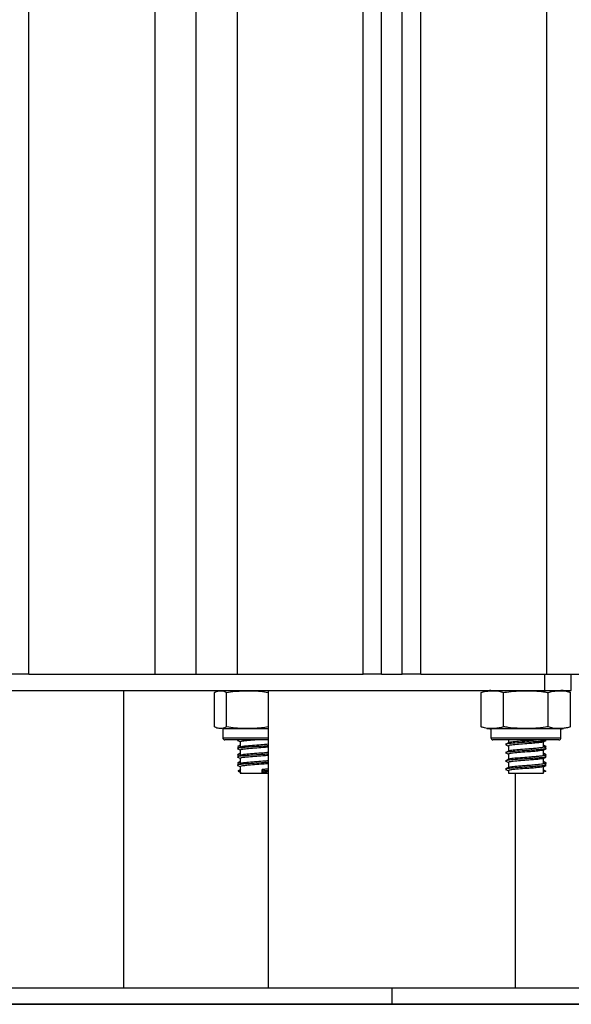
# Model space of a CAD drawing. Units: millimetres. Extents: x 550.1 to 571.7, y 342.3 to 361.4.
# Drawn here: x 566.5 to 566.6, y 355.1 to 355.3 of the extents above; entities that cross this region are included whole.
import ezdxf

# ---------------------------------------------------------------- set-up
doc = ezdxf.new("R2010")
doc.units = ezdxf.units.MM

# ---------------------------------------------------------------- blocks, each defined once
blk = doc.blocks.new('SH004_B')
at = {"color": 7, "linetype": 'Continuous', "lineweight": 25}
for p, q in [((566.581064276396, 356.1428633686284), (566.581064276396, 355.1568633686313)), ((566.5505642763952, 355.1568633686313), (566.5505642763952, 356.1358979668314)), ((566.5410642763951, 355.1568633686313), (566.5410642763951, 356.1310327776975)), ((566.5460642763961, 355.1568633686313), (566.5460642763961, 356.1330237183376)), ((566.4960642763969, 356.1298633686294), (566.4960642763969, 355.1568633686313)), ((566.5060642763953, 356.1298633686294), (566.5060642763953, 355.1568633686313)), ((566.536564276396, 355.1568633686313), (566.536564276396, 356.130119320622)), ((566.4555642763977, 355.1568633686313), (566.4555642763977, 355.6568633686313)), ((566.4860642763948, 355.6568633686313), (566.4860642763948, 355.1568633686313)), ((566.4960642763969, 355.6568633686313), (566.4960642763969, 355.1568633686313)), ((566.4555642763977, 355.1568633686313), (566.451064276395, 355.1568633686313)), ((566.4555642763977, 355.1568633686313), (566.4860642763948, 355.1568633686313)), ((566.4860642763948, 355.1568633686313), (566.4957853063012, 355.1568633686313)), ((566.4957853063012, 355.1568633686313), (566.4963432464925, 355.1568633686313)), ((566.4963432464925, 355.1568633686313), (566.5060642763953, 355.1568633686313)), ((566.5060642763953, 355.1568633686313), (566.536564276396, 355.1568633686313)), ((566.5410642763951, 355.1568633686313), (566.536564276396, 355.1568633686313)), ((566.5410642763951, 355.1568633686313), (566.5460642763961, 355.1568633686313)), ((566.5505642763952, 355.1568633686313), (566.5460642763961, 355.1568633686313)), ((566.5505642763952, 355.1568633686313), (566.581064276396, 355.1568633686313)), ((566.5805622845534, 355.1568633686313), (566.5805622845534, 355.1528633686304)), ((566.581064276396, 355.1568633686313), (566.591064276398, 355.1568633686313)), ((566.587079276395, 355.1528633686304), (566.587079276395, 355.1568633686313)), ((566.4115662682367, 355.1528633686304), (566.5805622845534, 355.1528633686304)), ((566.4785642763951, 355.0808633686303), (566.4785642763951, 355.1528633686304)), ((566.5005589413473, 355.1441133686296), (566.5005589413473, 355.1523633686285)), ((566.5034476182542, 355.1441133686296), (566.5034476182542, 355.1523633686285)), ((566.513564276395, 355.1528633686304), (566.513564276395, 355.0808633686303)), ((566.5652100913345, 355.1441133686296), (566.5652100913345, 355.1523633686285)), ((566.5706371838666, 355.1441133686296), (566.5706371838666, 355.1523633686285)), ((566.5805622845534, 355.1528633686304), (566.587079276395, 355.1528633686304)), ((566.581491368927, 355.1441133686296), (566.581491368927, 355.1523633686285)), ((566.5869184614554, 355.1441133686296), (566.5869184614554, 355.1523633686285)), ((566.5025642763964, 355.1436133686313), (566.5025642763964, 355.1414133686287)), ((566.513564276395, 355.1436133686313), (566.5025642763964, 355.1436133686313)), ((566.5652188436931, 355.1441094838794), (566.5654759868872, 355.1440029194766)), ((566.567564276395, 355.1436133686313), (566.567564276395, 355.1414133686287)), ((566.5845642763949, 355.1436133686313), (566.567564276395, 355.1436133686313)), ((566.5845642763949, 355.1414133686287), (566.5845642763949, 355.1436133686313)), ((566.5025642763964, 355.1414133686287), (566.513564276395, 355.1414133686287)), ((566.567564276395, 355.1414133686287), (566.5845642763949, 355.1414133686287)), ((566.513564276395, 355.1409133686304), (566.5030642763946, 355.1409133686304)), ((566.5063216100594, 355.1409133686304), (566.5061502742052, 355.1408268521283)), ((566.5068142763945, 355.1404389907422), (566.5068142763945, 355.139162347745)), ((566.5840642763966, 355.1409133686304), (566.568064276397, 355.1409133686304)), ((566.5711385497767, 355.1397788559026), (566.5712091043703, 355.1397634098268)), ((566.5718142763968, 355.1409133686304), (566.5718142763968, 355.1401866441867)), ((566.5718142763968, 355.1394614183939), (566.5718142763968, 355.1381866441863)), ((566.5803142763967, 355.1391619919761), (566.5803142763967, 355.1404371981354)), ((566.5806813357, 355.1391041085864), (566.5809787285349, 355.139254196458)), ((566.580916755635, 355.1408543430827), (566.5810055819226, 355.1408305912211)), ((566.580916755635, 355.1388543430823), (566.5810055819226, 355.1388305912207)), ((566.5809540957003, 355.1408633686316), (566.5809732787008, 355.1408730542118)), ((566.5809540957003, 355.1388633686312), (566.5809732787008, 355.1388730542114)), ((566.5068142763945, 355.1384389907418), (566.5068142763945, 355.1371623477445)), ((566.5068142763945, 355.1364389907414), (566.5068142763945, 355.1351623477441)), ((566.5711385497767, 355.1377788559022), (566.5712091043703, 355.1377634098264)), ((566.5718142763968, 355.1374614183935), (566.5718142763968, 355.1361866441859)), ((566.5803142763967, 355.1371619919757), (566.5803142763967, 355.138437198135)), ((566.5803142763967, 355.1351619919753), (566.5803142763967, 355.1364371981383)), ((566.5806813357, 355.137104108586), (566.5809787285349, 355.1372541964576)), ((566.580916755635, 355.1368543430819), (566.5810055819226, 355.1368305912203)), ((566.5809540957003, 355.1368633686308), (566.5809732787008, 355.136873054211)), ((566.5068142763945, 355.134438990741), (566.5068142763945, 355.13286336863)), ((566.5711385497767, 355.1357788559018), (566.5712091043703, 355.135763409826)), ((566.5718142763968, 355.1354614183967), (566.5718142763968, 355.1341866441855)), ((566.5803142763967, 355.13286336863), (566.5803142763967, 355.1344371981378)), ((566.5806813357, 355.1351041085856), (566.5809787285349, 355.1352541964572)), ((566.580916755635, 355.1348543430815), (566.5810055819226, 355.1348305912199)), ((566.5809540957003, 355.1348633686304), (566.5809732787008, 355.1348730542106)), ((566.5069434870335, 355.1337189202115), (566.5062647687834, 355.1333689202094)), ((566.5062647687834, 355.1333689202094), (566.5069434870335, 355.133018920211)), ((566.5068142763945, 355.13286336863), (566.513564276395, 355.13286336863)), ((566.5121042740053, 355.1337189202115), (566.5122755677281, 355.1333689202094)), ((566.5121042740053, 355.133018920211), (566.5121042740053, 355.1337189202115)), ((566.5122755677281, 355.1333689202094), (566.5121042740053, 355.133018920211)), ((566.5711385497767, 355.1337788559014), (566.5712091043703, 355.1337634098256)), ((566.5718142763968, 355.1334614183963), (566.5718142763968, 355.13286336863)), ((566.5718142763968, 355.13286336863), (566.5803142763967, 355.13286336863)), ((566.5735642763963, 355.0808633686303), (566.5735642763963, 355.13286336863)), ((566.5801850657577, 355.1337189202115), (566.5808637840079, 355.1333689202094)), ((566.5808637840079, 355.1333689202094), (566.5801850657577, 355.133018920211)), ((566.4485642763963, 355.0808633686303), (566.5435642763974, 355.0808633686303)), ((566.5435642763974, 355.0808633686303), (566.5435642763974, 355.0768633686295)), ((566.5435642763974, 355.0808633686303), (566.6371470097462, 355.0808633686303)), ((566.4485642763963, 355.0768633686295), (566.5435642763974, 355.0768633686295)), ((566.5435642763974, 355.0768633686295), (566.6371470097462, 355.0768633686295))]:
    blk.add_line(p, q, dxfattribs=at)
at = {"color": 7, "linetype": 'Continuous', "lineweight": 25, "flags": 128}
for points in [[(566.567564276395, 355.1528633686304), (566.5672617753213, 355.1528554640701), (566.5669819696401, 355.152834023733)], [(566.5869097091005, 355.1523672533787), (566.5866306565755, 355.1524822354497), (566.5865609732415, 355.1525083345752)], [(566.5845642763949, 355.1436133686313), (566.5848667774723, 355.143621273188), (566.5851465831498, 355.1436427135251)]]:
    blk.add_lwpolyline(points, dxfattribs=at)
at = {"color": 7, "linetype": 'Continuous', "lineweight": 25}
for centre, radius, start, end in [((566.5845642763949, 355.1470711813292), 0.005792187300332453, 80.15923253868283, 90), ((566.567564276395, 355.1494055559289), 0.005792187300328806, 260.1592325751969, 270), ((566.5030642763946, 355.1414133686287), 0.0005, 180, 270), ((566.568064276397, 355.1414133686287), 0.0005, 180, 270), ((566.5840642763966, 355.1414133686287), 0.0005, 270, 0)]:
    blk.add_arc(centre, radius, start, end, dxfattribs=at)
for points, knots in [([(566.5005589413473, 355.1523633686285), (566.5006201289203, 355.1524099700857), (566.5010941426577, 355.1527709867098), (566.5019623568866, 355.1528084975527), (566.5028702487895, 355.1527772345345), (566.5033456629559, 355.1524364515082), (566.5034476182542, 355.1523633686285)], [0, 0, 0, 0, 0.06453125225748226, 0.499916878293437, 0.8927543017142838, 1, 1, 1, 1]), ([(566.5034476182542, 355.1523633686285), (566.5041262007932, 355.1524849540166), (566.5054848360547, 355.1527283882116), (566.5082691298545, 355.1528012447508), (566.5109800114284, 355.1528520185659), (566.5129666771087, 355.1525205758355), (566.513564276395, 355.1524208761495)], [0, 0, 0, 0, 0.2030238025406765, 0.406487467427408, 0.8214683674608982, 1, 1, 1, 1]), ([(566.5652100913345, 355.1523633686285), (566.5655606455099, 355.1524848669125), (566.5662625133579, 355.1527281267137), (566.5677009685411, 355.1528027477054), (566.5691688147477, 355.1528446876784), (566.5702617204757, 355.152486442372), (566.5706371838666, 355.1523633686285)], [0, 0, 0, 0, 0.1954702829112227, 0.3913640630485741, 0.7909055597458879, 1, 1, 1, 1]), ([(566.5706371838666, 355.1523633686285), (566.570867095778, 355.1524099700857), (566.5726481993721, 355.1527709867098), (566.5759105088097, 355.1528084975527), (566.5793219068424, 355.1527772345345), (566.5811082725401, 355.1524364515082), (566.581491368927, 355.1523633686285)], [0, 0, 0, 0, 0.06453125225747672, 0.4999168782934408, 0.8927543017142954, 1, 1, 1, 1]), ([(566.581491368927, 355.1523633686285), (566.5818419231024, 355.1524848669125), (566.5825437909504, 355.1527281267137), (566.58398224613, 355.1528027477054), (566.5854500923402, 355.1528446876784), (566.5865429980682, 355.152486442372), (566.5869184614554, 355.1523633686285)], [0, 0, 0, 0, 0.1954702829112149, 0.3913640630485629, 0.790905559745864, 1, 1, 1, 1]), ([(566.5034476182542, 355.1441133686296), (566.5033864306848, 355.1440667671724), (566.5029124169474, 355.143705750552), (566.502044202715, 355.1436682397054), (566.5011363108121, 355.1436995027236), (566.5006608966456, 355.1440402857535), (566.5005589413473, 355.1441133686296)], [0, 0, 0, 0, 0.06453125225742429, 0.4999168782935774, 0.8927543017143267, 1, 1, 1, 1]), ([(566.513564276395, 355.1440537441833), (566.5130148258455, 355.1439567886247), (566.511785168847, 355.1437398044383), (566.509130993351, 355.1436774002706), (566.5062900187246, 355.1436315334014), (566.504174422777, 355.1439901629003), (566.5034476182542, 355.1441133686296)], [0, 0, 0, 0, 0.164356682604035, 0.3678262683934065, 0.7828192445953814, 1, 1, 1, 1]), ([(566.5706371838666, 355.1441133686296), (566.5702866296912, 355.1439918703456), (566.5695847618432, 355.1437486105444), (566.56814630666, 355.1436739895564), (566.5666784604533, 355.1436320495797), (566.5655855547253, 355.1439902948898), (566.5652100913345, 355.1441133686296)], [0, 0, 0, 0, 0.1954702829112147, 0.3913640630486092, 0.7909055597459463, 1, 1, 1, 1]), ([(566.581491368927, 355.1441133686296), (566.5812614570156, 355.1440667671724), (566.5794803534214, 355.143705750552), (566.5762180439839, 355.1436682397054), (566.5728066459511, 355.1436995027236), (566.5710202802535, 355.1440402857535), (566.5706371838666, 355.1441133686296)], [0, 0, 0, 0, 0.06453125225741989, 0.4999168782935527, 0.8927543017143073, 1, 1, 1, 1]), ([(566.5869184614554, 355.1441133686296), (566.58656790728, 355.1439918703456), (566.5858660394357, 355.1437486105444), (566.5844275842525, 355.1436739895564), (566.5829597380458, 355.1436320495797), (566.5818668323142, 355.1439902948898), (566.581491368927, 355.1441133686296)], [0, 0, 0, 0, 0.195470282911271, 0.3913640630487165, 0.79090555974613, 1, 1, 1, 1]), ([(566.5065527657777, 355.1409133686304), (566.5063836837459, 355.14088549149), (566.50603032737, 355.1408272324063), (566.5061652619103, 355.1407727031748), (566.5062356298864, 355.140744266335)], [0, 0, 0, 0, 0.478502850841459, 0.9999999999999999, 0.9999999999999999, 0.9999999999999999, 0.9999999999999999]), ([(566.513564276395, 355.139463927104), (566.5132257607462, 355.1394369185675), (566.5122345365695, 355.1393578335503), (566.5100856212472, 355.1392354472829), (566.5080157858453, 355.1390800682186), (566.506667858636, 355.1389614877937), (566.5060418426534, 355.138841159822), (566.5061790273018, 355.1387725675906), (566.5062356298864, 355.1387442663346)], [0, 0, 0, 0, 0.1104455954807637, 0.3234011312040006, 0.5407238269802112, 0.7063300952820084, 0.8788313722021217, 0.9999999999999999, 0.9999999999999999, 0.9999999999999999, 0.9999999999999999]), ([(566.5068142763945, 355.1396659373988), (566.5067088264283, 355.1396127001955), (566.5064857062267, 355.1395000562936), (566.5062625518391, 355.1393875693813), (566.5061448635776, 355.1393282454794)], [0, 0, 0, 0, 0.4726150666587216, 1, 1, 1, 1]), ([(566.5061498242563, 355.139254196458), (566.5062673647577, 355.1391949075752), (566.5064085345681, 355.1391236997753), (566.5065496128105, 355.1390524026485), (566.5065732267964, 355.1390404687792)], [0, 0, 0, 0, 0.8326178087419825, 1, 1, 1, 1]), ([(566.5068586104704, 355.139184763839), (566.506740624564, 355.1391250884682), (566.5065044832069, 355.1390056519651), (566.5062684003739, 355.1388864805978), (566.5061502742052, 355.1388268521279)], [0, 0, 0, 0, 0.4996409980108555, 1, 1, 1, 1]), ([(566.5061625205914, 355.1407431330937), (566.5062804519827, 355.140683713171), (566.5064977837816, 355.1405742101871), (566.5067149511802, 355.1404645227905), (566.5068142763945, 355.1404143553866)], [0, 0, 0, 0, 0.5426329260180079, 1, 1, 1, 1]), ([(566.5068142763945, 355.139445016912), (566.5066167505089, 355.1394244014393), (566.5062298126965, 355.1393840173425), (566.5062640777493, 355.1393452357644), (566.5062808510107, 355.1393262515941)], [0, 0, 0, 0, 0.5104848359397581, 1, 1, 1, 1]), ([(566.5106946774746, 355.1409133686304), (566.5105575025942, 355.1409032526446), (566.5097296040864, 355.1408421991311), (566.5084388942365, 355.1407296869895), (566.507302667195, 355.1406117774479), (566.5067908224506, 355.1405069779741), (566.5068649015362, 355.1404527133438), (566.5068836348752, 355.1404389907422)], [0, 0, 0, 0, 0.0656953564258714, 0.3964945123295461, 0.6485455934490458, 0.911123171299224, 1, 1, 1, 1]), ([(566.513564276395, 355.1391454374336), (566.5131625017044, 355.1391077669379), (566.5122043121324, 355.1390179268439), (566.5102290705241, 355.1388853713817), (566.5084418652538, 355.1387300192602), (566.5073019105645, 355.1386116928281), (566.5067908769257, 355.1385069840673), (566.5068649125302, 355.138452714573), (566.5068836348752, 355.1384389907418)], [0, 0, 0, 0, 0.1568177543601695, 0.3739935357346861, 0.595636884500489, 0.7645171391273611, 0.9404503984083299, 1, 1, 1, 1]), ([(566.513564276395, 355.1398454374341), (566.5131627822253, 355.1398077717551), (566.5122052616631, 355.1397179431535), (566.5102234622778, 355.1395852750376), (566.5084609970423, 355.139430347923), (566.5072543075136, 355.1393113658689), (566.5069922944045, 355.1392259060069), (566.5068596646475, 355.1391826466408)], [0, 0, 0, 0, 0.1672482191448967, 0.3988690762633983, 0.6352546533791398, 0.8153676893700431, 1, 1, 1, 1]), ([(566.5718640606307, 355.1402118177631), (566.5717460149486, 355.1401521054524), (566.571509744636, 355.1400325903107), (566.5712734905816, 355.1399133489051), (566.5711552740892, 355.1398536830476)], [0, 0, 0, 0, 0.49962132130066, 1, 1, 1, 1]), ([(566.5711686707497, 355.1397631460551), (566.5712863637442, 355.1397038025409), (566.5715016968157, 355.1395952266486), (566.5717167591016, 355.1394864992237), (566.5718142763968, 355.1394371981352)], [0, 0, 0, 0, 0.5465625470965928, 1, 1, 1, 1]), ([(566.5808707428683, 355.1407642910473), (566.5808484378127, 355.1407461621731), (566.5807798931479, 355.140690451137), (566.5799772001943, 355.1406029784723), (566.5786411361102, 355.140478097672), (566.5767431087467, 355.1403570078275), (566.574473140036, 355.1402155900197), (566.572418641607, 355.1400551122699), (566.5713113105872, 355.1399433391109), (566.5712594270068, 355.1398725458914), (566.5712465252096, 355.1398549418684)], [0, 0, 0, 0, 0.05979316054822609, 0.1837477065206404, 0.3120720324709292, 0.4366001949746193, 0.6058782297565429, 0.7767025726376551, 0.9444730346559843, 1, 1, 1, 1]), ([(566.5801821569136, 355.1404092035356), (566.580164119258, 355.1403927931153), (566.5801047958727, 355.1403388214769), (566.5794221998063, 355.1402529889075), (566.5782773905618, 355.1401280979427), (566.5766461912559, 355.1400070170368), (566.5747020142904, 355.1398655284449), (566.572919968438, 355.1397053344901), (566.571915505118, 355.1395795838018), (566.5718859477626, 355.1394937954812), (566.5718747926172, 355.1394614183939)], [0, 0, 0, 0, 0.05204383682471817, 0.1711650693920121, 0.2944986852880115, 0.4141727824960675, 0.5768573747843813, 0.741032640873913, 0.9022639925557457, 1, 1, 1, 1]), ([(566.5790187226545, 355.1409133686304), (566.5787627181331, 355.1408851125654), (566.5781462567453, 355.1408170716806), (566.5766371745036, 355.1407068265964), (566.5747004212814, 355.1405656522531), (566.5729362420485, 355.1404050618059), (566.5719936065312, 355.140295486972), (566.5719466084107, 355.140227040227), (566.5719360978243, 355.1402117329037)], [0, 0, 0, 0, 0.1149819658834771, 0.2768776954903703, 0.4969582423987515, 0.7190553804348618, 0.9371699760325077, 1, 1, 1, 1]), ([(566.5802743341361, 355.1391619919761), (566.5802482212881, 355.1391277111854), (566.5801933809804, 355.1390557171491), (566.5794343487674, 355.1389528416532), (566.5782740333112, 355.1388281392157), (566.5766482369605, 355.1387069896647), (566.5746970402348, 355.1385656024124), (566.5729371634249, 355.1384050753861), (566.5719935528565, 355.1382954861821), (566.5719465985991, 355.1382270400847), (566.5719360978243, 355.1382117329032)], [0, 0, 0, 0, 0.1077467766332278, 0.2262819862053494, 0.3490088560710483, 0.4680942104381069, 0.6299784675554405, 0.7933460650279658, 0.9537842308303787, 1, 1, 1, 1]), ([(566.5802545400026, 355.1404070097616), (566.5803719633574, 355.1404663770392), (566.5806069294182, 355.1405851719302), (566.580842191334, 355.1407038012605), (566.5809598820402, 355.1407631460553)], [0, 0, 0, 0, 0.4997460263955683, 1, 1, 1, 1]), ([(566.5803142763967, 355.1404143553866), (566.5804136016146, 355.1404645227905), (566.5806307690096, 355.1405742101871), (566.5808481008086, 355.140683713171), (566.5809660321999, 355.1407431330937)], [0, 0, 0, 0, 0.4573670739816231, 0.9999999999999999, 0.9999999999999999, 0.9999999999999999, 0.9999999999999999]), ([(566.5809836892137, 355.1393282454794), (566.5808660009521, 355.1393875693813), (566.5806428465645, 355.1395000562936), (566.580419726363, 355.1396127001955), (566.5803142763967, 355.1396659373988)], [0, 0, 0, 0, 0.5273849333412785, 1, 1, 1, 1]), ([(566.5809598820402, 355.1389635912039), (566.5808421890493, 355.1390229347218), (566.5806268559742, 355.1391315106104), (566.580411793692, 355.1392402380354), (566.5803142763967, 355.1392895391238)], [0, 0, 0, 0, 0.5465625470981846, 0.9999999999999999, 0.9999999999999999, 0.9999999999999999, 0.9999999999999999]), ([(566.5809732787008, 355.1388536830474), (566.5808550623138, 355.1389133471804), (566.5806354022412, 355.1390242102117), (566.5804157270564, 355.1391353277488), (566.5803142763967, 355.1391866441865)], [0, 0, 0, 0, 0.5381787820157056, 1, 1, 1, 1]), ([(566.5808477017805, 355.1393262515941), (566.5809462445783, 355.1392955098401), (566.581106540793, 355.1392455032748), (566.580702843638, 355.1391922740387), (566.5805473210663, 355.139171767709)], [0, 0, 0, 0, 0.6147543547834777, 1, 1, 1, 1]), ([(566.513564276395, 355.1374639271036), (566.5132257607462, 355.1374369185671), (566.5122345365695, 355.1373578335499), (566.5100856212472, 355.1372354472825), (566.5080157858453, 355.1370800682182), (566.506667858636, 355.1369614877933), (566.5060418426534, 355.1368411598216), (566.5061790273018, 355.1367725675902), (566.5062356298864, 355.1367442663342)], [0, 0, 0, 0, 0.1104455954807631, 0.3234011312040001, 0.5407238269802109, 0.7063300952820082, 0.8788313722021217, 0.9999999999999999, 0.9999999999999999, 0.9999999999999999, 0.9999999999999999]), ([(566.5068142763945, 355.1376659373984), (566.5067088264283, 355.1376127001951), (566.5064857062267, 355.1375000562932), (566.5062625518391, 355.1373875693845), (566.5061448635776, 355.1373282454826)], [0, 0, 0, 0, 0.4726150666587233, 1, 1, 1, 1]), ([(566.5061498242563, 355.1372541964576), (566.5062673647577, 355.1371949075748), (566.5064085345681, 355.1371236997749), (566.5065496128105, 355.1370524026481), (566.5065732267964, 355.1370404687788)], [0, 0, 0, 0, 0.832617808741477, 1, 1, 1, 1]), ([(566.5068586104704, 355.1371847638385), (566.506740624564, 355.1371250884678), (566.5065044832069, 355.1370056519647), (566.5062684003739, 355.1368864805974), (566.5061502742052, 355.1368268521275)], [0, 0, 0, 0, 0.499640998010606, 0.9999999999999999, 0.9999999999999999, 0.9999999999999999, 0.9999999999999999]), ([(566.5061625205914, 355.1387431330933), (566.5062804519827, 355.1386837131706), (566.5064977837816, 355.1385742101867), (566.5067149511802, 355.1384645227901), (566.5068142763945, 355.1384143553861)], [0, 0, 0, 0, 0.5426329260177362, 0.9999999999999999, 0.9999999999999999, 0.9999999999999999, 0.9999999999999999]), ([(566.5061625205914, 355.1367431330929), (566.5062804519827, 355.1366837131702), (566.5064977837816, 355.1365742101863), (566.5067149511802, 355.1364645227897), (566.5068142763945, 355.1364143553894)], [0, 0, 0, 0, 0.5426329260180449, 1, 1, 1, 1]), ([(566.5068142763945, 355.1374450169116), (566.5066167505089, 355.1374244014389), (566.5062298126965, 355.1373840173421), (566.5062640777493, 355.137345235764), (566.5062808510107, 355.1373262515937)], [0, 0, 0, 0, 0.5104848359397581, 1, 1, 1, 1]), ([(566.513564276395, 355.1371454374332), (566.5131625017044, 355.1371077669375), (566.5122043121324, 355.1370179268435), (566.5102290705241, 355.1368853713813), (566.5084418652538, 355.1367300192634), (566.5073019105645, 355.1366116928277), (566.5067908769257, 355.1365069840669), (566.5068649125302, 355.1364527145726), (566.5068836348752, 355.1364389907414)], [0, 0, 0, 0, 0.1568177543601695, 0.3739935357346861, 0.595636884500489, 0.7645171391273611, 0.9404503984083299, 1, 1, 1, 1]), ([(566.513564276395, 355.1378454374337), (566.5131627822253, 355.1378077717583), (566.5122052616631, 355.1377179431531), (566.5102234622778, 355.1375852750409), (566.5084609970423, 355.1374303479226), (566.5072543075136, 355.1373113658685), (566.5069922944045, 355.1372259060064), (566.5068596646475, 355.1371826466404)], [0, 0, 0, 0, 0.1672482191448967, 0.3988690762633983, 0.6352546533791398, 0.8153676893700431, 1, 1, 1, 1]), ([(566.5718640606307, 355.1382118177627), (566.5717460149486, 355.138152105452), (566.571509744636, 355.1380325903103), (566.5712734905816, 355.1379133489046), (566.5711552740892, 355.1378536830472)], [0, 0, 0, 0, 0.49962132130066, 1, 1, 1, 1]), ([(566.5711686707497, 355.1377631460547), (566.5712863637442, 355.1377038025404), (566.5715016968157, 355.1375952266482), (566.5717167591016, 355.1374864992233), (566.5718142763968, 355.1374371981385)], [0, 0, 0, 0, 0.5465625470962933, 1, 1, 1, 1]), ([(566.5808707428683, 355.1387642910469), (566.5808484378127, 355.1387461621727), (566.5807798931479, 355.1386904511366), (566.5799772001943, 355.1386029784719), (566.5786411361102, 355.1384780976716), (566.5767431087467, 355.1383570078271), (566.574473140036, 355.138215590023), (566.572418641607, 355.1380551122695), (566.5713113105872, 355.1379433391104), (566.5712594270068, 355.137872545891), (566.5712465252096, 355.1378549418716)], [0, 0, 0, 0, 0.05979316054822605, 0.1837477065206403, 0.312072032470929, 0.436600194974619, 0.6058782297565426, 0.7767025726376546, 0.9444730346559838, 1, 1, 1, 1]), ([(566.5808707428683, 355.1367642910465), (566.5808484378127, 355.1367461621723), (566.5807798931479, 355.1366904511362), (566.5799772001943, 355.1366029784714), (566.5786411361102, 355.1364780976712), (566.5767431087467, 355.1363570078267), (566.574473140036, 355.1362155900226), (566.572418641607, 355.136055112269), (566.5713113105872, 355.13594333911), (566.5712594270068, 355.1358725458905), (566.5712465252096, 355.1358549418712)], [0, 0, 0, 0, 0.05979316054822609, 0.1837477065206404, 0.3120720324709292, 0.4366001949746193, 0.6058782297565429, 0.7767025726376551, 0.9444730346559843, 1, 1, 1, 1]), ([(566.5801821569136, 355.1384092035352), (566.580164119258, 355.1383927931149), (566.5801047958727, 355.1383388214765), (566.5794221998063, 355.1382529889071), (566.5782773905618, 355.1381280979423), (566.5766461912559, 355.1380070170364), (566.5747020142904, 355.1378655284445), (566.572919968438, 355.1377053344897), (566.571915505118, 355.1375795838014), (566.5718859477626, 355.1374937954808), (566.5718747926172, 355.1374614183935)], [0, 0, 0, 0, 0.05204383682471817, 0.1711650693920121, 0.2944986852880115, 0.4141727824960675, 0.5768573747843813, 0.741032640873913, 0.9022639925557457, 1, 1, 1, 1]), ([(566.5801821569136, 355.1364092035348), (566.580164119258, 355.1363927931145), (566.5801047958727, 355.136338821476), (566.5794221998063, 355.1362529889067), (566.5782773905618, 355.1361280979419), (566.5766461912559, 355.136007017036), (566.5747020142904, 355.1358655284441), (566.572919968438, 355.1357053344893), (566.571915505118, 355.135579583801), (566.5718859477626, 355.1354937954804), (566.5718747926172, 355.1354614183967)], [0, 0, 0, 0, 0.05204383682471818, 0.1711650693920121, 0.2944986852880116, 0.4141727824960675, 0.5768573747843814, 0.7410326408739124, 0.9022639925557457, 1, 1, 1, 1]), ([(566.5802743341361, 355.1371619919757), (566.5802482212881, 355.137127711185), (566.5801933809804, 355.1370557171487), (566.5794343487674, 355.1369528416564), (566.5782740333112, 355.1368281392153), (566.5766482369605, 355.1367069896643), (566.5746970402348, 355.136565602412), (566.5729371634249, 355.1364050753857), (566.5719935528565, 355.1362954861817), (566.5719465985991, 355.1362270400843), (566.5719360978243, 355.1362117329028)], [0, 0, 0, 0, 0.1077467766332278, 0.2262819862053494, 0.3490088560710483, 0.4680942104381069, 0.6299784675554405, 0.7933460650279658, 0.9537842308303787, 1, 1, 1, 1]), ([(566.5802545400026, 355.1384070097649), (566.5803719633574, 355.1384663770388), (566.5806069294182, 355.1385851719298), (566.580842191334, 355.1387038012601), (566.5809598820402, 355.1387631460549)], [0, 0, 0, 0, 0.4997460263958188, 1, 1, 1, 1]), ([(566.5802545400026, 355.1364070097645), (566.5803719633574, 355.1364663770384), (566.5806069294182, 355.1365851719294), (566.580842191334, 355.1367038012597), (566.5809598820402, 355.1367631460545)], [0, 0, 0, 0, 0.4997460263955836, 1, 1, 1, 1]), ([(566.5803142763967, 355.1384143553861), (566.5804136016146, 355.1384645227901), (566.5806307690096, 355.1385742101867), (566.5808481008086, 355.1386837131706), (566.5809660321999, 355.1387431330933)], [0, 0, 0, 0, 0.4573670739818917, 1, 1, 1, 1]), ([(566.5809836892137, 355.1373282454826), (566.5808660009521, 355.1373875693845), (566.5806428465645, 355.1375000562932), (566.580419726363, 355.1376127001951), (566.5803142763967, 355.1376659373984)], [0, 0, 0, 0, 0.5273849333412768, 1, 1, 1, 1]), ([(566.5809598820402, 355.1369635912035), (566.5808421890493, 355.1370229347214), (566.5806268559742, 355.1371315106136), (566.580411793692, 355.137240238035), (566.5803142763967, 355.1372895391234)], [0, 0, 0, 0, 0.5465625470979109, 0.9999999999999999, 0.9999999999999999, 0.9999999999999999, 0.9999999999999999]), ([(566.5809732787008, 355.136853683047), (566.5808550623138, 355.13691334718), (566.5806354022412, 355.1370242102113), (566.5804157270564, 355.1371353277484), (566.5803142763967, 355.1371866441861)], [0, 0, 0, 0, 0.5381787820157056, 1, 1, 1, 1]), ([(566.5803142763967, 355.1364143553894), (566.5804136016146, 355.1364645227897), (566.5806307690096, 355.1365742101863), (566.5808481008086, 355.1366837131702), (566.5809660321999, 355.1367431330929)], [0, 0, 0, 0, 0.4573670739815831, 1, 1, 1, 1]), ([(566.5808477017805, 355.1373262515937), (566.5809462445783, 355.1372955098397), (566.581106540793, 355.1372455032744), (566.580702843638, 355.137192274042), (566.5805473210663, 355.1371717677086)], [0, 0, 0, 0, 0.6147543547834601, 0.9999999999999999, 0.9999999999999999, 0.9999999999999999, 0.9999999999999999]), ([(566.513564276395, 355.1354639271032), (566.5132257607462, 355.1354369185667), (566.5122345365695, 355.1353578335494), (566.5100856212472, 355.1352354472821), (566.5080157858453, 355.1350800682177), (566.506667858636, 355.1349614877929), (566.5060418426534, 355.1348411598212), (566.5061790273018, 355.1347725675898), (566.5062356298864, 355.1347442663338)], [0, 0, 0, 0, 0.1104455954807637, 0.3234011312040006, 0.5407238269802112, 0.7063300952820077, 0.8788313722021212, 0.9999999999999999, 0.9999999999999999, 0.9999999999999999, 0.9999999999999999]), ([(566.5068142763945, 355.135665937398), (566.5067088264283, 355.1356127001947), (566.5064857062267, 355.1355000562928), (566.5062625518391, 355.1353875693841), (566.5061448635776, 355.1353282454822)], [0, 0, 0, 0, 0.4726150666590543, 1, 1, 1, 1]), ([(566.5061498242563, 355.1352541964572), (566.5062673647577, 355.1351949075744), (566.5064085345681, 355.1351236997745), (566.5065496128105, 355.1350524026477), (566.5065732267964, 355.1350404687784)], [0, 0, 0, 0, 0.8326178087410592, 1, 1, 1, 1]), ([(566.5068586104704, 355.1351847638418), (566.506740624564, 355.1351250884674), (566.5065044832069, 355.1350056519643), (566.5062684003739, 355.134886480597), (566.5061502742052, 355.1348268521271)], [0, 0, 0, 0, 0.4996409980106117, 1, 1, 1, 1]), ([(566.5061625205914, 355.1347431330925), (566.5062804519827, 355.1346837131697), (566.5064977837816, 355.1345742101859), (566.5067149511802, 355.1344645227893), (566.5068142763945, 355.134414355389)], [0, 0, 0, 0, 0.5426329260174961, 1, 1, 1, 1]), ([(566.5068142763945, 355.1354450169112), (566.5066167505089, 355.1354244014421), (566.5062298126965, 355.1353840173417), (566.5062640777493, 355.1353452357636), (566.5062808510107, 355.1353262515933)], [0, 0, 0, 0, 0.5104848359397599, 0.9999999999999999, 0.9999999999999999, 0.9999999999999999, 0.9999999999999999]), ([(566.513564276395, 355.1351454374328), (566.5131625017044, 355.1351077669371), (566.5122043121324, 355.1350179268431), (566.5102290705241, 355.1348853713809), (566.5084418652538, 355.134730019263), (566.5073019105645, 355.1346116928273), (566.5067908769257, 355.1345069840665), (566.5068649125302, 355.1344527145722), (566.5068836348752, 355.134438990741)], [0, 0, 0, 0, 0.1568177543601695, 0.3739935357346861, 0.595636884500489, 0.7645171391273602, 0.9404503984083299, 1, 1, 1, 1]), ([(566.513564276395, 355.1358454374333), (566.5131627822253, 355.1358077717579), (566.5122052616631, 355.1357179431563), (566.5102234622778, 355.1355852750405), (566.5084609970423, 355.1354303479222), (566.5072543075136, 355.1353113658681), (566.5069922944045, 355.135225906006), (566.5068596646475, 355.13518264664)], [0, 0, 0, 0, 0.1672482191448967, 0.3988690762633983, 0.6352546533791398, 0.8153676893700431, 1, 1, 1, 1]), ([(566.5718640606307, 355.1362118177623), (566.5717460149486, 355.1361521054516), (566.571509744636, 355.1360325903099), (566.5712734905816, 355.1359133489042), (566.5711552740892, 355.1358536830468)], [0, 0, 0, 0, 0.49962132130095, 0.9999999999999999, 0.9999999999999999, 0.9999999999999999, 0.9999999999999999]), ([(566.5718640606307, 355.1342118177619), (566.5717460149486, 355.1341521054512), (566.571509744636, 355.1340325903095), (566.5712734905816, 355.1339133489038), (566.5711552740892, 355.1338536830501)], [0, 0, 0, 0, 0.499621321300905, 1, 1, 1, 1]), ([(566.5711686707497, 355.1357631460543), (566.5712863637442, 355.13570380254), (566.5715016968157, 355.1355952266478), (566.5717167591016, 355.1354864992228), (566.5718142763968, 355.135437198138)], [0, 0, 0, 0, 0.5465625470960509, 1, 1, 1, 1]), ([(566.5808707428683, 355.1347642910461), (566.5808484378127, 355.1347461621719), (566.5807798931479, 355.1346904511358), (566.5799772001943, 355.134602978471), (566.5786411361102, 355.1344780976708), (566.5767431087467, 355.1343570078263), (566.574473140036, 355.1342155900222), (566.572418641607, 355.1340551122686), (566.5713113105872, 355.1339433391096), (566.5712594270068, 355.1338725458901), (566.5712465252096, 355.1338549418708)], [0, 0, 0, 0, 0.05979316054822852, 0.1837477065206468, 0.3120720324709397, 0.4366001949746339, 0.6058782297565629, 0.7767025726376806, 0.9444730346560153, 0.9999999999999999, 0.9999999999999999, 0.9999999999999999, 0.9999999999999999]), ([(566.5801821569136, 355.1344092035344), (566.580164119258, 355.134392793114), (566.5801047958727, 355.1343388214793), (566.5794221998063, 355.1342529889063), (566.5782773905618, 355.1341280979415), (566.5766461912559, 355.1340070170356), (566.5747020142904, 355.1338655284437), (566.572919968438, 355.1337053344889), (566.571915505118, 355.1335795838042), (566.5718859477626, 355.13349379548), (566.5718747926172, 355.1334614183963)], [0, 0, 0, 0, 0.05204383682471818, 0.1711650693920121, 0.2944986852880109, 0.4141727824960675, 0.5768573747843813, 0.7410326408739124, 0.9022639925557457, 1, 1, 1, 1]), ([(566.5802743341361, 355.1351619919753), (566.5802482212881, 355.1351277111846), (566.5801933809804, 355.1350557171483), (566.5794343487674, 355.134952841656), (566.5782740333112, 355.1348281392149), (566.5766482369605, 355.1347069896676), (566.5746970402348, 355.1345656024116), (566.5729371634249, 355.1344050753889), (566.5719935528565, 355.1342954861813), (566.5719465985991, 355.1342270400839), (566.5719360978243, 355.1342117329024)], [0, 0, 0, 0, 0.1077467766332278, 0.2262819862053495, 0.3490088560710476, 0.4680942104381068, 0.6299784675554405, 0.7933460650279658, 0.9537842308303787, 1, 1, 1, 1]), ([(566.5802545400026, 355.1344070097641), (566.5803719633574, 355.134466377038), (566.5806069294182, 355.134585171929), (566.580842191334, 355.1347038012629), (566.5809598820402, 355.1347631460541)], [0, 0, 0, 0, 0.4997460263958188, 1, 1, 1, 1]), ([(566.5809836892137, 355.1353282454822), (566.5808660009521, 355.1353875693841), (566.5806428465645, 355.1355000562928), (566.580419726363, 355.1356127001947), (566.5803142763967, 355.135665937398)], [0, 0, 0, 0, 0.5273849333409474, 1, 1, 1, 1]), ([(566.5809598820402, 355.1349635912031), (566.5808421890493, 355.135022934721), (566.5806268559742, 355.1351315106132), (566.580411793692, 355.1352402380382), (566.5803142763967, 355.135289539123)], [0, 0, 0, 0, 0.5465625470978783, 1, 1, 1, 1]), ([(566.5809732787008, 355.1348536830466), (566.5808550623138, 355.1349133471796), (566.5806354022412, 355.1350242102109), (566.5804157270564, 355.1351353277516), (566.5803142763967, 355.1351866441857)], [0, 0, 0, 0, 0.5381787820157056, 1, 1, 1, 1]), ([(566.5803142763967, 355.134414355389), (566.5804136016146, 355.1344645227893), (566.5806307690096, 355.1345742101859), (566.5808481008086, 355.1346837131697), (566.5809660321999, 355.1347431330925)], [0, 0, 0, 0, 0.4573670739821319, 1, 1, 1, 1]), ([(566.5808477017805, 355.1353262515933), (566.5809462445783, 355.1352955098393), (566.581106540793, 355.135245503274), (566.580702843638, 355.1351922740416), (566.5805473210663, 355.1351717677118)], [0, 0, 0, 0, 0.6147543547835317, 1, 1, 1, 1]), ([(566.5068142763945, 355.1334450169108), (566.5066229203863, 355.1334237492903), (566.5063809223199, 355.1333968532292), (566.5062848694275, 355.1333737540828), (566.5062647687834, 355.1333689202094)], [0, 0, 0, 0, 0.7907336224214166, 1, 1, 1, 1]), ([(566.513564276395, 355.1338454374329), (566.5131687201671, 355.1338065654001), (566.51271567893, 355.133762044212), (566.5121731179048, 355.1337237759528), (566.5121042740053, 355.1337189202115)], [0, 0, 0, 0, 0.8731130769075488, 1, 1, 1, 1]), ([(566.513564276395, 355.1331454374323), (566.5131687201671, 355.1331065653996), (566.51271567893, 355.1330620442115), (566.5121731179048, 355.1330237759523), (566.5121042740053, 355.133018920211)], [0, 0, 0, 0, 0.8731130769076986, 1, 1, 1, 1]), ([(566.513564276395, 355.1334639271028), (566.5132324347602, 355.1334360588573), (566.5128334431635, 355.1334025513153), (566.5123559324044, 355.1333737649349), (566.5122755677281, 355.1333689202094)], [0, 0, 0, 0, 0.8317008090500217, 1, 1, 1, 1]), ([(566.5711686707497, 355.1337631460576), (566.5712863637442, 355.1337038025396), (566.5715016968157, 355.1335952266474), (566.5717167591016, 355.1334864992224), (566.5718142763968, 355.1334371981376)], [0, 0, 0, 0, 0.5465625470963851, 1, 1, 1, 1])]:
    blk.add_open_spline(points, degree=3, knots=knots, dxfattribs=at)

msp = doc.modelspace()

# ---------------------------------------------------------------- linework, layer by layer
msp.add_line((571.682898654412, 355.0768633686295), (553.361056790122, 355.0768633686295))

# ---------------------------------------------------------------- block references
msp.add_blockref('SH004_B', (0, 0))

doc.saveas('drawing.dxf')
